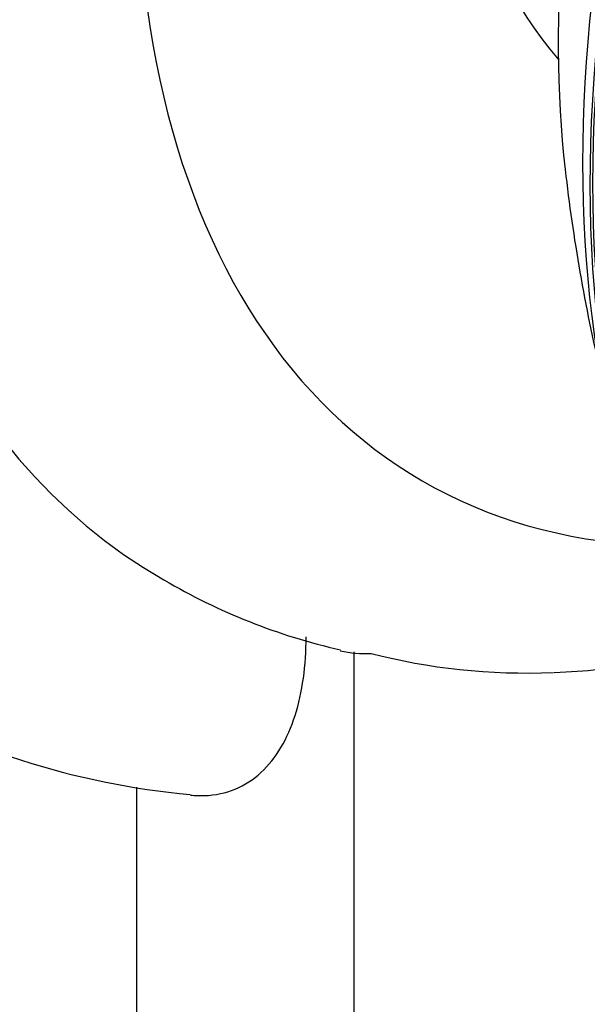
# Model space of a CAD drawing. Units: millimetres. Extents: x 0 to 820, y 0 to 1164.
# Drawn here: x 620 to 629, y 309 to 325 of the extents above; entities that cross this region are included whole.
import ezdxf
from ezdxf import colors
from ezdxf.entities.mleader import LeaderData, LeaderLine
from ezdxf.math import Vec2, Vec3

# ---------------------------------------------------------------- set-up
doc = ezdxf.new("R2010")
doc.units = ezdxf.units.MM
doc.layers.add('DV7_Défaut', color=7, linetype='Continuous')
doc.layers.add('Défaut', color=7, linetype='Continuous')

# ---------------------------------------------------------------- blocks, each defined once
blk = doc.blocks.new('_DOT')
at = {"color": 0}
blk.add_line((0, 0), (-1, 0), dxfattribs=at)
at = {"color": 0, "const_width": 0.333}
blk.add_lwpolyline([(-0.1665, 0, 1), (0.1665, 0, 1)], format="xyb", close=True, dxfattribs=at)
blk = doc.blocks.new('SE6')
at = {"layer": 'DV7_Défaut', "color": 7, "linetype": 'Continuous'}
for p, q in [((625.484, 315.055), (625.484, 230.972)), ((621.949, 312.855), (621.949, 233.013))]:
    blk.add_line(p, q, dxfattribs=at)
for centre, radius, start, end in [((657.239, 326.131), 28.5, 186.49, 193.2838), ((627.476, 324.844), 10.002, 239.4545, 257.2311), ((625.659, 316.812), 1.784, 257.1655, 273.4624), ((623.992, 325.5), 12.82, 239.5312, 264.7618)]:
    blk.add_arc(centre, radius, start, end, dxfattribs=at)
for centre, major_axis, start_param, end_param in [((632.555, 340.382), (15, 25.981), 6.282225, 9.421116), ((635.384, 338.749), (13, 22.517), 0.002874, 3.142054), ((637.859, 337.321), (11.25, 19.486), 0, 3.429063), ((649.461, 330.622), (13.173, 22.816), 0.274513, 2.86708), ((648.754, 331.03), (12.953, 22.435), 0.333705, 2.807888), ((646.279, 332.459), (11.988, 20.764), 0.450051, 2.713173), ((645.926, 332.663), (11.823, 20.477), 0.498917, 2.642675), ((638.071, 337.198), (7.875, 13.64), 0.196525, 2.945067), ((644.011, 333.769), (10.75, 18.62), 0.662755, 2.478838), ((646.279, 332.459), (-11.958, -20.712), 5.083885, 5.636629), ((636.445, 338.137), (-12.831, -22.224), 0.156304, 0.346341)]:
    blk.add_ellipse(centre, major_axis=major_axis, ratio=0.57735, start_param=start_param, end_param=end_param, dxfattribs=at)
for points, knots in [([(622.824, 312.724), (622.902, 312.716), (622.978, 312.713), (623.232, 312.722), (623.399, 312.758), (623.71, 312.887), (623.849, 312.978), (624.097, 313.206), (624.206, 313.345), (624.391, 313.656), (624.467, 313.83), (624.588, 314.209), (624.633, 314.414), (624.692, 314.843), (624.707, 315.068), (624.707, 315.303)], [0, 0, 0, 0, 0.064062, 0.064062, 0.220052, 0.220052, 0.376041, 0.376041, 0.532031, 0.532031, 0.688021, 0.688021, 0.84401, 0.84401, 1, 1, 1, 1]), ([(628.744, 314.719), (629.261, 314.75), (629.956, 314.797), (630.71, 314.92), (630.994, 314.975)], [0, 0, 0, 0, 0.627609, 1, 1, 1, 1])]:
    blk.add_open_spline(points, degree=3, knots=knots, dxfattribs=at)

msp = doc.modelspace()

# ---------------------------------------------------------------- block references
at = {"layer": 'Défaut'}
msp.add_blockref('SE6', (0, 0), dxfattribs=at)

# ---------------------------------------------------------------- leaders
at = {"layer": 'Défaut', "color": 7, "linetype": 'Continuous'}
ml = msp.add_multileader_mtext('Standard', dxfattribs=at)
ml.set_content('{\\pxsm0.9;\\fSolid Edge ISO|b1||i0||c0|p34;\\W1.;03/01/2018\\P}', color=256)
ml.set_leader_properties()
ml.set_arrow_properties(name='DOT')
ml.build(insert=Vec2(0, 0))
ml.multileader.update_dxf_attribs({"leader_type": 0, "dogleg_length": 0, "arrow_head_size": 12})
ctx = ml.context
ctx.base_point, ctx.char_height, ctx.arrow_head_size, ctx.landing_gap_size = Vec3(656.602, 1156.973), 12, 12, 4.2
notes = []
notes.append((ctx, [(0, (0, 0, 0), (0, 0), (1, 0), 1, [])]))
ctx.mtext.insert = Vec3(658.602, 1163.093)
for ctx, leaders in notes:
    for number, flags, end, landing, length, lines in leaders:
        leader = LeaderData()
        leader.index, (leader.has_last_leader_line, leader.has_dogleg_vector, leader.attachment_direction) = number, flags
        leader.last_leader_point, leader.dogleg_vector, leader.dogleg_length = Vec3(end), Vec3(landing), length
        for number, points, colour, breaks in lines:
            line = LeaderLine()
            line.index, line.vertices, line.color, line.breaks = number, Vec3.list(points), colors.encode_raw_color(colour), breaks
            leader.lines.append(line)
        ctx.leaders.append(leader)

doc.saveas('drawing.dxf')
